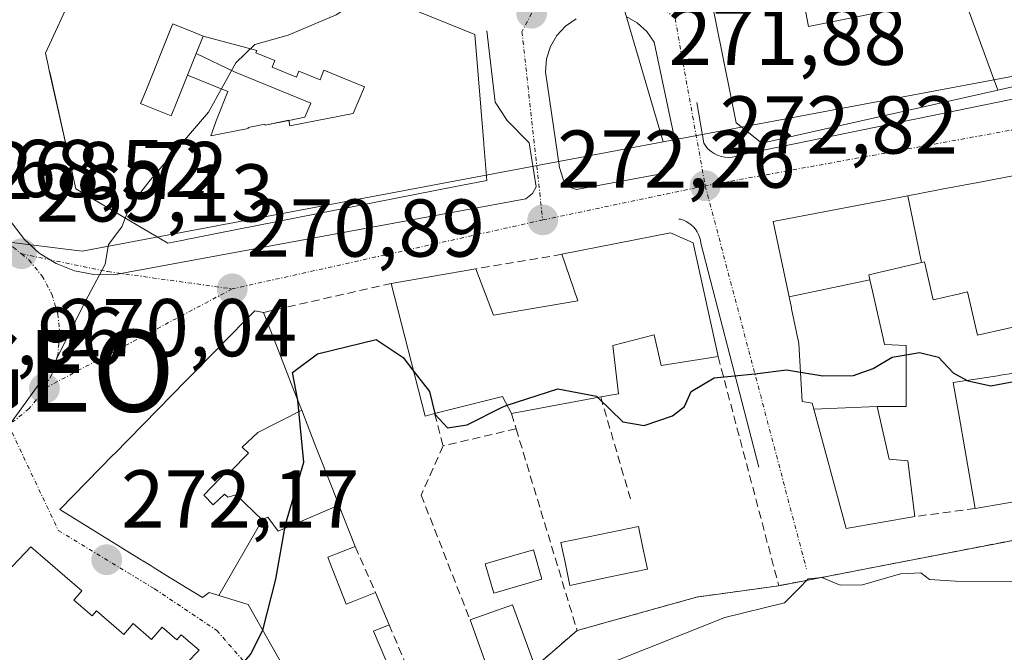
# Model space of a CAD drawing. Units: metres. Extents: x 612038 to 615526, y 4655299 to 4657667.
# Drawn here: x 615224 to 615344, y 4657282 to 4657359 of the extents above; entities that cross this region are included whole.
import ezdxf
from ezdxf.enums import TextEntityAlignment as Align

# ---------------------------------------------------------------- set-up
doc = ezdxf.new("R2010")
doc.units = ezdxf.units.M
doc.header["$MEASUREMENT"] = 0
doc.linetypes.add('TRAZO_Y_PUNTO', pattern=[1, 0.5, -0.25, 0, -0.25])
doc.linetypes.add('TRAZOSX2', pattern=[1.5, 1, -0.5])
doc.layers.get('0').update_dxf_attribs({"lineweight": 5})
for name, color, linetype, lineweight in [('Carátula', 7, 'Continuous', 5), ('Curva de nivel maestra', 36, 'Continuous', 30), ('Curva de nivel normal', 36, 'Continuous', 0), ('Edificación', 1, 'Continuous', 13), ('Edificación Cxs', 1, 'Continuous', 13), ('Elemento construido', 1, 'Continuous', 0), ('Muro lineal', 1, 'TRAZOSX2', 13), ('Núcleo urbano CxS', 19, 'Continuous', 0), ('Obra de contención lineal', 1, 'TRAZOSX2', 13), ('Parque-jardín', 135, 'TRAZOSX2', 0), ('Parque-jardín CxS', 135, 'Continuous', 0), ('Piscina', 142, 'Continuous', 0), ('Piscina CxS', 142, 'Continuous', 0), ('Punto de cota en terreno', 7, 'Continuous', 0), ('Punto geodésico', 7, 'Continuous', 0), ('Rótulo de punto de cota en terreno', 19, 'Continuous', 0), ('Vegetación y arbolados urbanos CxS', 144, 'Continuous', 0), ('Vía urbana eje', 5, 'TRAZO_Y_PUNTO', 0)]:
    doc.layers.add(name, color=color, linetype=linetype, lineweight=lineweight)
doc.styles.add('Arial', font='txt', dxfattribs={"height": 0.2})

# ---------------------------------------------------------------- blocks, each defined once
blk = doc.blocks.new('5PATER')
at = {"layer": 'Carátula', "linetype": 'Continuous', "lineweight": 5}
h = blk.add_hatch(color=250, dxfattribs=at)
edge = h.paths.add_edge_path()
edge.add_ellipse((0, 0.01), major_axis=(-1.33, -1.34), ratio=0.999422, start_angle=0, end_angle=360)
blk = doc.blocks.new('5PGEO')
blk.add_text('5PGEO', height=10).set_placement((0, 0), align=Align.MIDDLE_CENTER)
blk = doc.blocks.new('*U222')
at = {"layer": 'Edificación Cxs', "color": 1, "linetype": 'Continuous', "lineweight": 13}
for points in [[(615275.9791, 4657358.5831, 271.1299), (615279.1901, 4657357.2801, 271.2824), (615280.2813, 4657343.9301, 272.133), (615280.2907, 4657343.8161, 272.1395), (615280.6501, 4657339.4201, 272.08), (615276.6177, 4657338.6255, 271.9634), (615247.7775, 4657332.9433, 270.7788), (615244.9363, 4657332.3835, 270.64), (615244.2735, 4657332.2529, 270.6043), (615243.3475, 4657332.0703, 270.553), (615241.6201, 4657331.7301, 270.4531), (615237.9605, 4657333.8959, 270.1351), (615230.4001, 4657338.3701, 268.4526), (615229.4517, 4657342.5817, 267.8007), (615227.2227, 4657352.4813, 266.8176), (615227.1345, 4657352.8733, 266.776), (615226.9905, 4657353.5127, 266.708), (615226.8253, 4657354.2465, 266.6229), (615226.6601, 4657354.9801, 266.5388), (615233.4413, 4657369.6865, 265.4469), (615234.1301, 4657371.1801, 265.3716), (615236.6519, 4657372.2879, 265.3707), (615237.3195, 4657372.5813, 265.3972), (615239.3201, 4657373.4601, 265.4697), (615249.6527, 4657369.2669, 267.095), (615249.6651, 4657369.2619, 267.098), (615254.6611, 4657367.2343, 267.9009), (615256.4221, 4657366.5197, 268.1067), (615256.4355, 4657366.5143, 268.1083), (615264.7349, 4657363.1463, 269.5294), (615264.7487, 4657363.1407, 269.5316), (615275.9791, 4657358.5831, 271.1299)], [(615244.0363, 4657352.2701, 268.7403), (615248.968, 4657350.273, 269.8611), (615247.724, 4657347.101, 269.8577), (615247.69, 4657347.014, 269.8661), (615246.909, 4657344.868, 270.1656), (615250.408, 4657345.563, 270.6105), (615251.469, 4657345.774, 270.7892), (615251.449, 4657345.873, 270.7836), (615253.509, 4657346.282, 270.8051), (615253.53, 4657346.183, 270.8077), (615256.446, 4657346.762, 270.8162), (615256.583, 4657346.072, 270.843), (615264.311, 4657347.606, 271.0393), (615265.72, 4657350.839, 270.8612), (615260.71, 4657352.899, 270.4657), (615260.259, 4657351.73, 270.562), (615257.662, 4657352.785, 270.484), (615257.36, 4657352.043, 270.5346), (615254.396, 4657353.248, 270.4691), (615254.735, 4657354.081, 270.3245), (615252.419, 4657355.022, 270.076), (615252.527, 4657355.302, 270.0069), (615245.9701, 4657357.0601, 268.4643), (615244.9739, 4657357.4617, 268.3054), (615242.2501, 4657358.5601, 267.8232), (615242.1005, 4657358.1895, 267.8596), (615239.0121, 4657350.5389, 268.3109), (615238.4627, 4657349.1783, 268.3337), (615238.3101, 4657348.8001, 268.3426), (615238.7713, 4657348.6141, 268.3944), (615242.0301, 4657347.3001, 268.9074), (615242.7241, 4657349.0193, 268.7585), (615244.0363, 4657352.2701, 268.7403)]]:
    blk.add_polyline3d(points, close=True, dxfattribs=at)

msp = doc.modelspace()

# ---------------------------------------------------------------- linework, layer by layer
at = {"layer": 'Curva de nivel maestra', "color": 36, "linetype": 'Continuous', "lineweight": 30}
for points in [[(615339.45, 4657314.94, 275), (615339.56, 4657314.88, 275), (615342.32, 4657314.28, 275), (615347.52, 4657315.28, 275), (615362.72, 4657319.73, 275), (615372.08, 4657321.61, 275), (615376.6, 4657321.74, 275), (615389.76, 4657319.35, 275), (615394.94, 4657316.9, 275), (615398.76, 4657315.98, 275), (615406.26, 4657316.2, 275), (615414.92, 4657317.34, 275), (615416.42, 4657317.31, 275)], [(615257.53, 4657312.54, 275), (615256.88, 4657315.91, 275), (615259.95, 4657318.18, 275), (615267.12, 4657319.96, 275), (615270.42, 4657317.73, 275), (615271.73, 4657316.05, 275)], [(615331.96, 4657318.09, 275), (615333.61, 4657318.37, 275), (615335.92, 4657317.77, 275), (615337.74, 4657315.88, 275), (615339.45, 4657314.94, 275)], [(615319.03, 4657315.96, 275), (615321.76, 4657315.51, 275), (615325.51, 4657315.53, 275), (615327.92, 4657316.4, 275), (615330.27, 4657317.8, 275), (615331.96, 4657318.09, 275)], [(615271.73, 4657316.05, 275), (615273.66, 4657313.57, 275), (615274.29, 4657310.88, 275)], [(615294.24, 4657312.85, 275), (615297.32, 4657309.89, 275), (615299.93, 4657309.41, 275), (615303.38, 4657310.6, 275), (615304.86, 4657311.76, 275), (615305.68, 4657313.57, 275), (615308.5, 4657315.24, 275), (615313.46, 4657315.75, 275), (615317.33, 4657316.24, 275), (615319.03, 4657315.96, 275)], [(615283.16, 4657311.9, 275), (615289.34, 4657313.9, 275), (615294.09, 4657313, 275), (615294.24, 4657312.85, 275)], [(615253.25, 4657284.41, 275), (615254.87, 4657290.64, 275), (615256.02, 4657297.3, 275), (615258.26, 4657304.95, 275), (615257.54, 4657312.48, 275), (615257.53, 4657312.54, 275)], [(615274.29, 4657310.88, 275), (615274.31, 4657310.81, 275), (615275.85, 4657309.14, 275), (615278.28, 4657309.52, 275), (615282.62, 4657311.72, 275), (615283.16, 4657311.9, 275)], [(615245, 4657271.39, 275), (615247.45, 4657274.58, 275), (615249.84, 4657279.2, 275), (615251.76, 4657281.4, 275), (615253.25, 4657284.4, 275), (615253.25, 4657284.41, 275)]]:
    msp.add_polyline3d(points, dxfattribs=at)
at = {"layer": 'Curva de nivel normal', "color": 36, "linetype": 'Continuous', "lineweight": 0}
for points in [[(615266.48, 4657362.44, 270), (615262.23, 4657359.68, 270), (615256.35, 4657357.17, 270), (615252.28, 4657356.04, 270), (615249.95, 4657353.8, 270), (615246.62, 4657347.74, 270), (615239.47, 4657339.46, 270), (615237.05, 4657336.33, 270), (615236.43, 4657334.8, 270)], [(615236.43, 4657334.8, 270), (615236.01, 4657333.74, 270), (615234.36, 4657331.57, 270), (615233.99, 4657329.17, 270), (615231.58, 4657324.65, 270), (615227.8, 4657317.17, 270), (615221.52, 4657308.49, 270), (615215.28, 4657303.36, 270), (615207.77, 4657300.51, 270), (615204.08, 4657298.73, 270), (615201.67, 4657297.01, 270), (615198.13, 4657296.27, 270), (615194.43, 4657296.92, 270)], [(615270.75, 4657243.79, 280), (615271.6, 4657244.98, 280), (615273.9, 4657245.85, 280), (615275.79, 4657247.7, 280), (615276.44, 4657250.72, 280), (615276.68, 4657256.07, 280), (615279.06, 4657262.59, 280), (615280.82, 4657265.91, 280), (615282.25, 4657269.25, 280), (615285.09, 4657271.92, 280), (615288.34, 4657275.59, 280), (615295.34, 4657280.18, 280), (615309.79, 4657285.93, 280), (615317.07, 4657287.74, 280), (615318.78, 4657289.43, 280), (615319.99, 4657290.69, 280), (615321.64, 4657290.82, 280), (615323.91, 4657289.88, 280), (615326.62, 4657289.94, 280), (615331.27, 4657291.29, 280), (615333.75, 4657291.39, 280), (615334.83, 4657290.57, 280), (615338.01, 4657290.39, 280), (615344.92, 4657290.36, 280)]]:
    msp.add_polyline3d(points, dxfattribs=at)
at = {"layer": 'Edificación', "color": 1, "linetype": 'Continuous', "lineweight": 13}
for points in [[(615401.68, 4657375.32, 272.01), (615401.63, 4657375.46, 272.01), (615397.97, 4657386.33, 271.42), (615386.13, 4657383.21, 272.24), (615387.38, 4657371.59, 272.28), (615383.44, 4657370.55, 272.27), (615383.45, 4657370.45, 272.27), (615384.06, 4657365.98, 272.2), (615388.21, 4657367.02, 272.22), (615389.05, 4657360.79, 272.05), (615376.45, 4657357.95, 272.13), (615376.34, 4657357.93, 272.13), (615364.11, 4657355.17, 272.21), (615357.22, 4657353.62, 272.31), (615343.2, 4657350.46, 272.61)], [(615275.98, 4657358.58, 271.13), (615279.19, 4657357.28, 271.28), (615280.28, 4657343.93, 272.13), (615280.29, 4657343.82, 272.14), (615280.65, 4657339.42, 272.08), (615276.62, 4657338.63, 271.96), (615247.78, 4657332.94, 270.78), (615244.94, 4657332.38, 270.64), (615244.27, 4657332.25, 270.6), (615243.35, 4657332.07, 270.55), (615241.62, 4657331.73, 270.45), (615237.96, 4657333.9, 270.14), (615230.4, 4657338.37, 268.45), (615229.45, 4657342.58, 267.8), (615227.22, 4657352.48, 266.82), (615227.13, 4657352.87, 266.78), (615226.99, 4657353.51, 266.71), (615226.83, 4657354.25, 266.62), (615226.66, 4657354.98, 266.54), (615233.44, 4657369.69, 265.45)], [(615338.93, 4657362.07, 271.62), (615320.04, 4657358.22, 272.22), (615319.05, 4657363.4, 271.66), (615322.81, 4657369.49, 270.83)], [(615338.93, 4657362.07, 271.62), (615320.04, 4657358.22, 272.22), (615319.05, 4657363.4, 271.66), (615322.81, 4657369.49, 270.83)], [(615264.75, 4657363.14, 269.53), (615275.98, 4657358.58, 271.13)], [(615343.2, 4657350.46, 272.61), (615314.3, 4657343.95, 272.91), (615312.5, 4657345.39, 272.9), (615311.19, 4657346.44, 272.88), (615310.56, 4657349.52, 272.79), (615307.69, 4657363.71, 271.85)], [(615338.93, 4657362.07, 271.62), (615343.2, 4657350.46, 272.61)], [(615338.93, 4657362.07, 271.62), (615343.2, 4657350.46, 272.61)], [(615245.97, 4657357.06, 268.46), (615244.97, 4657357.46, 268.31), (615242.25, 4657358.56, 267.82), (615242.1, 4657358.19, 267.86), (615239.01, 4657350.54, 268.31), (615238.46, 4657349.18, 268.33), (615238.31, 4657348.8, 268.34), (615238.77, 4657348.61, 268.39), (615242.03, 4657347.3, 268.91), (615242.72, 4657349.02, 268.76), (615244.04, 4657352.27, 268.74)], [(615245.97, 4657357.06, 268.46), (615244.97, 4657357.46, 268.31), (615242.25, 4657358.56, 267.82), (615242.1, 4657358.19, 267.86), (615239.01, 4657350.54, 268.31), (615238.46, 4657349.18, 268.33), (615238.31, 4657348.8, 268.34), (615238.77, 4657348.61, 268.39), (615242.03, 4657347.3, 268.91), (615242.72, 4657349.02, 268.76), (615244.04, 4657352.27, 268.74)], [(615245.11, 4657354.93, 268.6), (615245.97, 4657357.06, 268.46)], [(615245.11, 4657354.93, 268.6), (615245.97, 4657357.06, 268.46)], [(615245.97, 4657357.06, 268.46), (615252.53, 4657355.3, 270.01), (615252.42, 4657355.02, 270.08), (615254.74, 4657354.08, 270.32), (615254.4, 4657353.25, 270.47), (615257.36, 4657352.04, 270.53), (615257.66, 4657352.79, 270.48), (615260.26, 4657351.73, 270.56), (615260.71, 4657352.9, 270.47), (615265.72, 4657350.84, 270.86), (615264.31, 4657347.61, 271.04), (615256.58, 4657346.07, 270.84), (615256.45, 4657346.76, 270.82)], [(615245.97, 4657357.06, 268.46), (615252.53, 4657355.3, 270.01), (615252.42, 4657355.02, 270.08), (615254.74, 4657354.08, 270.32), (615254.4, 4657353.25, 270.47), (615257.36, 4657352.04, 270.53), (615257.66, 4657352.79, 270.48), (615260.26, 4657351.73, 270.56), (615260.71, 4657352.9, 270.47), (615265.72, 4657350.84, 270.86), (615264.31, 4657347.61, 271.04), (615256.58, 4657346.07, 270.84), (615256.45, 4657346.76, 270.82)], [(615244.04, 4657352.27, 268.74), (615245.11, 4657354.93, 268.6)], [(615244.04, 4657352.27, 268.74), (615245.11, 4657354.93, 268.6)], [(615245.11, 4657354.93, 268.6), (615249.89, 4657352.64, 270.01), (615259.14, 4657348.84, 270.78), (615258.41, 4657347.15, 270.85), (615256.45, 4657346.76, 270.82)], [(615245.11, 4657354.93, 268.6), (615249.89, 4657352.64, 270.01), (615259.14, 4657348.84, 270.78), (615258.41, 4657347.15, 270.85), (615256.45, 4657346.76, 270.82)], [(615256.45, 4657346.76, 270.82), (615253.53, 4657346.18, 270.81), (615253.51, 4657346.28, 270.81), (615251.45, 4657345.87, 270.78), (615251.47, 4657345.77, 270.79), (615250.41, 4657345.56, 270.61), (615246.91, 4657344.87, 270.17), (615247.69, 4657347.01, 269.87), (615247.72, 4657347.1, 269.86), (615248.97, 4657350.27, 269.86), (615244.04, 4657352.27, 268.74)], [(615256.45, 4657346.76, 270.82), (615253.53, 4657346.18, 270.81), (615253.51, 4657346.28, 270.81), (615251.45, 4657345.87, 270.78), (615251.47, 4657345.77, 270.79), (615250.41, 4657345.56, 270.61), (615246.91, 4657344.87, 270.17), (615247.69, 4657347.01, 269.87), (615247.72, 4657347.1, 269.86), (615248.97, 4657350.27, 269.86), (615244.04, 4657352.27, 268.74)], [(615332.18, 4657337.53, 272.93), (615335.91, 4657338.24, 272.84), (615335.91, 4657338.24, 272.84), (615336.31, 4657338.32, 272.83), (615336.33, 4657338.32, 272.83), (615340.54, 4657339.12, 272.79), (615340.56, 4657339.12, 272.79), (615345.21, 4657340.01, 272.74), (615345.25, 4657340.02, 272.74), (615345.27, 4657340.02, 272.74)], [(615317.65, 4657325.16, 274.16), (615315.7, 4657334.39, 273.13), (615332.17, 4657337.53, 272.93), (615332.18, 4657337.53, 272.93)], [(615332.18, 4657337.53, 272.93), (615333.84, 4657329.35, 273.64)], [(615332.18, 4657337.53, 272.93), (615333.84, 4657329.35, 273.64)], [(615305.91, 4657331.78, 273.05), (615308.97, 4657317.85, 274.71), (615302.01, 4657316.75, 274.73), (615301.14, 4657320.53, 274.35), (615296.07, 4657319.23, 274.45), (615296.76, 4657313.32, 274.93), (615294.6, 4657312.92, 275.07), (615283.69, 4657310.89, 275.37), (615282.6, 4657312.98, 275.2), (615274.28, 4657310.88, 275.11), (615273.12, 4657310.59, 275.21), (615268.98, 4657326.81, 272.55), (615279.32, 4657328.6, 272.17), (615281.48, 4657322.91, 273.3), (615291.8, 4657324.69, 273.34), (615289.85, 4657330.37, 272.5), (615303.14, 4657333.01, 272.88), (615305.91, 4657331.78, 273.05)], [(615333.84, 4657329.35, 273.64), (615327.4, 4657327.88, 273.85), (615327.54, 4657327.25, 273.86)], [(615348.98, 4657325.66, 274.37), (615349.21, 4657324.81, 274.47), (615349.81, 4657322.55, 274.65), (615344.32, 4657321.3, 274.71), (615340.68, 4657320.47, 274.65), (615339.47, 4657325.76, 273.95), (615338.49, 4657325.54, 273.7), (615338.45, 4657325.53, 273.69), (615338.37, 4657325.51, 273.67), (615338.12, 4657325.45, 273.6), (615335.28, 4657324.81, 273.29), (615334.23, 4657329.44, 273.6), (615333.84, 4657329.35, 273.64)], [(615327.54, 4657327.25, 273.86), (615317.65, 4657325.16, 274.16)], [(615327.54, 4657327.25, 273.86), (615317.65, 4657325.16, 274.16)], [(615327.54, 4657327.25, 273.86), (615327.86, 4657325.87, 273.87), (615329.17, 4657320.1, 274.44), (615329.34, 4657319.35, 274.57), (615331.96, 4657319.22, 274.68), (615331.96, 4657311.74, 275.64), (615328.43, 4657311.74, 275.61)], [(615320.69, 4657311.43, 275.47), (615320.49, 4657312.17, 275.41), (615319.24, 4657312.38, 275.36), (615318.83, 4657319.48, 274.7), (615318.82, 4657319.65, 274.69), (615317.96, 4657323.69, 274.3), (615317.94, 4657323.82, 274.29), (615317.94, 4657323.82, 274.29), (615317.65, 4657325.16, 274.16)], [(615247.89, 4657288.64, 274.46), (615247.23, 4657288.84, 274.4), (615246.69, 4657289, 274.34), (615245.86, 4657288.38, 274.27), (615244.21, 4657289.4, 273.91), (615243.06, 4657290.11, 273.64), (615241.41, 4657291.13, 273.26), (615239.85, 4657292.1, 272.91), (615239.6, 4657292.25, 272.85), (615238.75, 4657292.78, 272.65), (615238.7, 4657292.81, 272.64), (615236.14, 4657294.4, 272.03), (615228.42, 4657299.17, 270.67), (615235.01, 4657305.88, 270.8), (615235.06, 4657305.93, 270.8), (615242.16, 4657313.16, 270.92), (615242.22, 4657313.22, 270.92), (615243.77, 4657314.8, 271.02), (615243.81, 4657314.84, 271.03), (615245.01, 4657316.06, 271.07), (615247.13, 4657318.22, 271.26), (615248, 4657319.1, 271.48), (615248.02, 4657319.13, 271.49), (615252.29, 4657323.47, 271.37), (615253.33, 4657323.26, 271.92), (615254.92, 4657319.2, 274.03), (615256.94, 4657314.04, 275.08), (615257.98, 4657311.38, 275.18), (615258.02, 4657311.29, 275.18)], [(615353.57, 4657301.54, 276.53), (615351.86, 4657301.25, 276.5), (615351.79, 4657301.23, 276.5), (615340.42, 4657299.28, 276.49), (615339.84, 4657302.58, 276.27), (615338.44, 4657310.57, 275.4), (615337.72, 4657314.67, 275.09), (615343.43, 4657315.56, 274.84), (615343.51, 4657315.58, 274.84), (615345.2, 4657315.84, 274.84), (615345.29, 4657315.85, 274.84), (615349.01, 4657316.44, 274.94), (615349.09, 4657316.45, 274.95), (615350.76, 4657316.71, 275.01)], [(615253.23, 4657297.85, 274.62), (615250, 4657300.94, 273.81), (615248.96, 4657300.67, 273.59), (615248.59, 4657301.02, 273.47), (615247.17, 4657299.74, 273.28), (615246.06, 4657300.91, 272.9), (615249.08, 4657304.05, 273.33), (615249.31, 4657303.79, 273.41), (615251.52, 4657306.06, 273.91), (615250.75, 4657306.76, 273.65), (615252.65, 4657308.59, 274.09), (615258.02, 4657311.29, 275.18)], [(615253.23, 4657297.85, 274.62), (615250, 4657300.94, 273.81), (615248.96, 4657300.67, 273.59), (615248.59, 4657301.02, 273.47), (615247.17, 4657299.74, 273.28), (615246.06, 4657300.91, 272.9), (615249.08, 4657304.05, 273.33), (615249.31, 4657303.79, 273.41), (615251.52, 4657306.06, 273.91), (615250.75, 4657306.76, 273.65), (615252.65, 4657308.59, 274.09), (615258.02, 4657311.29, 275.18)], [(615258.02, 4657311.29, 275.18), (615259.68, 4657307.04, 275.23), (615259.68, 4657307.04, 275.23), (615261.81, 4657301.61, 275.21), (615262.56, 4657299.69, 275.36)], [(615320.69, 4657311.43, 275.47), (615328.43, 4657311.74, 275.61)], [(615320.69, 4657311.43, 275.47), (615328.43, 4657311.74, 275.61)], [(615328.43, 4657311.74, 275.61), (615329.88, 4657305.3, 276.08), (615332.17, 4657305.1, 276.15), (615333.02, 4657298.29, 276.64), (615324.64, 4657296.81, 276.71), (615320.69, 4657311.43, 275.47)], [(615253.23, 4657297.85, 274.62), (615253.57, 4657298.09, 274.66), (615253.89, 4657298.23, 274.71), (615255.15, 4657296.5, 274.93), (615262.56, 4657299.69, 275.36)], [(615253.23, 4657297.85, 274.62), (615253.57, 4657298.09, 274.66), (615253.89, 4657298.23, 274.71), (615255.15, 4657296.5, 274.93), (615262.56, 4657299.69, 275.36)], [(615262.56, 4657299.69, 275.36), (615264.55, 4657294.61, 275.54), (615261.21, 4657293.31, 275.35), (615261.37, 4657292.91, 275.36), (615261.37, 4657292.89, 275.36), (615263.46, 4657287.58, 275.52), (615264.2, 4657287.87, 275.54), (615267.05, 4657288.98, 275.63), (615268.71, 4657285.06, 275.81), (615266.82, 4657284.27, 275.87), (615269, 4657279.1, 276.16), (615270.95, 4657274.48, 276.38), (615270.95, 4657274.47, 276.38), (615271.17, 4657273.96, 276.4), (615273.07, 4657274.76, 276.36), (615276.41, 4657267.03, 277.94)], [(615247.89, 4657288.64, 274.46), (615253.12, 4657297.78, 274.6), (615253.23, 4657297.85, 274.62)], [(615247.89, 4657288.64, 274.46), (615253.12, 4657297.78, 274.6), (615253.23, 4657297.85, 274.62)], [(615221.18, 4657290.68, 270.81), (615224.89, 4657294.6, 270.77), (615231.12, 4657289.2, 271.95), (615230.15, 4657288.08, 271.94), (615232.4, 4657286.13, 272.52), (615232.93, 4657286.74, 272.52), (615236.24, 4657283.87, 273.32), (615237.39, 4657285.2, 273.32), (615239.63, 4657283.26, 273.84), (615240.93, 4657284.75, 273.84), (615242.73, 4657283.19, 274.19), (615243.28, 4657283.83, 274.19), (615245.46, 4657281.95, 274.51), (615240.93, 4657277.3, 274.68), (615238.13, 4657274.42, 274.73), (615238.1, 4657274.39, 274.73), (615229.88, 4657265.95, 275), (615222.73, 4657272.91, 273.13), (615225.99, 4657276.26, 273.25), (615225.87, 4657276.38, 273.2), (615222.77, 4657279.4, 272.07)], [(615266.11, 4657261.72, 276.75), (615251.47, 4657287.55, 274.73), (615247.89, 4657288.64, 274.46)], [(615286.57, 4657279.9, 278.56), (615281.37, 4657278.03, 276.93), (615278.63, 4657285.64, 275.94), (615283.82, 4657287.51, 276.38), (615286.57, 4657279.9, 278.56)]]:
    msp.add_polyline3d(points, dxfattribs=at)
at = {"layer": 'Edificación Cxs', "color": 1, "linetype": 'Continuous', "lineweight": 13}
for points in [[(615319.05, 4657363.4, 271.66), (615320.04, 4657358.22, 272.22), (615338.93, 4657362.07, 271.62), (615343.2, 4657350.46, 272.61), (615314.3, 4657343.95, 272.91), (615312.5, 4657345.39, 272.9), (615311.19, 4657346.44, 272.88), (615310.56, 4657349.52, 272.79), (615307.69, 4657363.71, 271.85)], [(615338.93, 4657362.07, 271.62), (615320.04, 4657358.22, 272.22), (615319.05, 4657363.4, 271.66)], [(615389.05, 4657360.79, 272.05), (615376.45, 4657357.95, 272.13), (615376.34, 4657357.93, 272.13), (615364.11, 4657355.17, 272.21), (615357.22, 4657353.62, 272.31), (615343.2, 4657350.46, 272.61), (615338.93, 4657362.07, 271.62)], [(615266.11, 4657261.72, 276.75), (615251.47, 4657287.55, 274.73), (615247.89, 4657288.64, 274.46), (615253.12, 4657297.78, 274.6), (615253.23, 4657297.85, 274.62), (615253.57, 4657298.09, 274.66), (615253.89, 4657298.23, 274.71), (615255.15, 4657296.5, 274.93), (615262.56, 4657299.69, 275.36), (615264.55, 4657294.61, 275.54), (615261.21, 4657293.31, 275.35), (615261.37, 4657292.91, 275.36), (615261.37, 4657292.89, 275.36), (615263.46, 4657287.58, 275.52), (615264.2, 4657287.87, 275.54), (615267.05, 4657288.98, 275.63), (615268.71, 4657285.06, 275.81), (615266.82, 4657284.27, 275.87), (615269, 4657279.1, 276.16)], [(615221.18, 4657290.68, 270.81), (615224.89, 4657294.6, 270.77), (615231.12, 4657289.2, 271.95), (615230.15, 4657288.08, 271.94), (615232.4, 4657286.13, 272.52), (615232.93, 4657286.74, 272.52), (615236.24, 4657283.87, 273.32), (615237.39, 4657285.2, 273.32), (615239.63, 4657283.26, 273.84), (615240.93, 4657284.75, 273.84), (615242.73, 4657283.19, 274.19), (615243.28, 4657283.83, 274.19), (615245.46, 4657281.95, 274.51), (615240.93, 4657277.3, 274.68), (615238.13, 4657274.42, 274.73), (615238.1, 4657274.39, 274.73), (615229.88, 4657265.95, 275), (615222.73, 4657272.91, 273.13), (615225.99, 4657276.26, 273.25), (615225.87, 4657276.38, 273.2), (615222.77, 4657279.4, 272.07)]]:
    msp.add_polyline3d(points, dxfattribs=at)
for points in [[(615245.97, 4657357.06, 268.46), (615245.11, 4657354.93, 268.6), (615244.04, 4657352.27, 268.74), (615242.72, 4657349.02, 268.76), (615242.03, 4657347.3, 268.91), (615238.77, 4657348.61, 268.39), (615238.31, 4657348.8, 268.34), (615238.46, 4657349.18, 268.33), (615239.01, 4657350.54, 268.31), (615242.1, 4657358.19, 267.86), (615242.25, 4657358.56, 267.82), (615244.97, 4657357.46, 268.31), (615245.97, 4657357.06, 268.46)], [(615256.45, 4657346.76, 270.82), (615258.41, 4657347.15, 270.85), (615259.14, 4657348.84, 270.78), (615249.89, 4657352.64, 270.01), (615245.11, 4657354.93, 268.6), (615245.97, 4657357.06, 268.46), (615252.53, 4657355.3, 270.01), (615252.42, 4657355.02, 270.08), (615254.74, 4657354.08, 270.32), (615254.4, 4657353.25, 270.47), (615257.36, 4657352.04, 270.53), (615257.66, 4657352.79, 270.48), (615260.26, 4657351.73, 270.56), (615260.71, 4657352.9, 270.47), (615265.72, 4657350.84, 270.86), (615264.31, 4657347.61, 271.04), (615256.58, 4657346.07, 270.84), (615256.45, 4657346.76, 270.82)], [(615256.45, 4657346.76, 270.82), (615253.53, 4657346.18, 270.81), (615253.51, 4657346.28, 270.81), (615251.45, 4657345.87, 270.78), (615251.47, 4657345.77, 270.79), (615250.41, 4657345.56, 270.61), (615246.91, 4657344.87, 270.17), (615247.69, 4657347.01, 269.87), (615247.72, 4657347.1, 269.86), (615248.97, 4657350.27, 269.86), (615244.04, 4657352.27, 268.74), (615245.11, 4657354.93, 268.6), (615249.89, 4657352.64, 270.01), (615259.14, 4657348.84, 270.78), (615258.41, 4657347.15, 270.85), (615256.45, 4657346.76, 270.82)], [(615348.98, 4657325.66, 274.37), (615349.21, 4657324.81, 274.47), (615349.81, 4657322.55, 274.65), (615344.32, 4657321.3, 274.71), (615340.68, 4657320.47, 274.65), (615339.47, 4657325.76, 273.95), (615338.49, 4657325.54, 273.7), (615338.45, 4657325.53, 273.69), (615338.37, 4657325.51, 273.67), (615338.12, 4657325.45, 273.6), (615335.28, 4657324.81, 273.29), (615334.23, 4657329.44, 273.6), (615333.84, 4657329.35, 273.64), (615332.18, 4657337.53, 272.93), (615335.91, 4657338.24, 272.84), (615335.91, 4657338.24, 272.84), (615336.31, 4657338.32, 272.83), (615336.33, 4657338.32, 272.83), (615340.54, 4657339.12, 272.79), (615340.56, 4657339.12, 272.79), (615345.21, 4657340.01, 272.74), (615345.25, 4657340.02, 272.74), (615345.27, 4657340.02, 272.74), (615348.98, 4657325.66, 274.37)], [(615333.84, 4657329.35, 273.64), (615327.4, 4657327.88, 273.85), (615327.54, 4657327.25, 273.86), (615317.65, 4657325.16, 274.16), (615315.7, 4657334.39, 273.13), (615332.17, 4657337.53, 272.93), (615332.18, 4657337.53, 272.93), (615333.84, 4657329.35, 273.64)], [(615305.91, 4657331.78, 273.05), (615308.97, 4657317.85, 274.71), (615302.01, 4657316.75, 274.73), (615301.14, 4657320.53, 274.35), (615296.07, 4657319.23, 274.45), (615296.76, 4657313.32, 274.93), (615294.6, 4657312.92, 275.07), (615283.69, 4657310.89, 275.37), (615282.6, 4657312.98, 275.2), (615274.28, 4657310.88, 275.11), (615273.12, 4657310.59, 275.21), (615268.98, 4657326.81, 272.55), (615279.32, 4657328.6, 272.17), (615281.48, 4657322.91, 273.3), (615291.8, 4657324.69, 273.34), (615289.85, 4657330.37, 272.5), (615303.14, 4657333.01, 272.88), (615305.91, 4657331.78, 273.05)], [(615328.43, 4657311.74, 275.61), (615320.69, 4657311.43, 275.47), (615320.49, 4657312.17, 275.41), (615319.24, 4657312.38, 275.36), (615318.83, 4657319.48, 274.7), (615318.82, 4657319.65, 274.69), (615317.96, 4657323.69, 274.3), (615317.94, 4657323.82, 274.29), (615317.94, 4657323.82, 274.29), (615317.65, 4657325.16, 274.16), (615327.54, 4657327.25, 273.86), (615327.86, 4657325.87, 273.87), (615329.17, 4657320.1, 274.44), (615329.34, 4657319.35, 274.57), (615331.96, 4657319.22, 274.68), (615331.96, 4657311.74, 275.64), (615328.43, 4657311.74, 275.61)], [(615258.02, 4657311.29, 275.18), (615252.65, 4657308.59, 274.09), (615250.75, 4657306.76, 273.65), (615251.52, 4657306.06, 273.91), (615249.31, 4657303.79, 273.41), (615249.08, 4657304.05, 273.33), (615246.06, 4657300.91, 272.9), (615247.17, 4657299.74, 273.28), (615248.59, 4657301.02, 273.47), (615248.96, 4657300.67, 273.59), (615250, 4657300.94, 273.81), (615253.23, 4657297.85, 274.62), (615253.12, 4657297.78, 274.6), (615247.89, 4657288.64, 274.46), (615247.23, 4657288.84, 274.4), (615246.69, 4657289, 274.34), (615245.86, 4657288.38, 274.27), (615244.21, 4657289.4, 273.91), (615243.06, 4657290.11, 273.64), (615241.41, 4657291.13, 273.26), (615239.85, 4657292.1, 272.91), (615239.6, 4657292.25, 272.85), (615238.75, 4657292.78, 272.65), (615238.7, 4657292.81, 272.64), (615236.14, 4657294.4, 272.03), (615228.42, 4657299.17, 270.67), (615235.01, 4657305.88, 270.8), (615235.06, 4657305.93, 270.8), (615242.16, 4657313.16, 270.92), (615242.22, 4657313.22, 270.92), (615243.77, 4657314.8, 271.02), (615243.81, 4657314.84, 271.03), (615245.01, 4657316.06, 271.07), (615247.13, 4657318.22, 271.26), (615248, 4657319.1, 271.48), (615248.02, 4657319.13, 271.48), (615252.29, 4657323.47, 271.37), (615253.33, 4657323.26, 271.92), (615254.92, 4657319.2, 274.03), (615256.94, 4657314.04, 275.08), (615257.98, 4657311.38, 275.18), (615258.02, 4657311.29, 275.18)], [(615353.57, 4657301.54, 276.53), (615351.86, 4657301.25, 276.5), (615351.79, 4657301.23, 276.5), (615340.42, 4657299.28, 276.49), (615339.84, 4657302.58, 276.27), (615338.44, 4657310.57, 275.4), (615337.72, 4657314.67, 275.09), (615343.43, 4657315.56, 274.84), (615343.51, 4657315.58, 274.84), (615345.2, 4657315.84, 274.84), (615345.29, 4657315.85, 274.84), (615349.01, 4657316.44, 274.94), (615349.09, 4657316.45, 274.95), (615350.76, 4657316.71, 275), (615352.05, 4657309.46, 275.85), (615353.57, 4657301.54, 276.53)], [(615262.56, 4657299.69, 275.36), (615255.15, 4657296.5, 274.93), (615253.89, 4657298.23, 274.71), (615253.57, 4657298.09, 274.66), (615253.23, 4657297.85, 274.62), (615250, 4657300.94, 273.81), (615248.96, 4657300.67, 273.59), (615248.59, 4657301.02, 273.47), (615247.17, 4657299.74, 273.28), (615246.06, 4657300.91, 272.9), (615249.08, 4657304.05, 273.33), (615249.31, 4657303.79, 273.41), (615251.52, 4657306.06, 273.91), (615250.75, 4657306.76, 273.65), (615252.65, 4657308.59, 274.09), (615258.02, 4657311.29, 275.18), (615259.68, 4657307.04, 275.23), (615259.68, 4657307.04, 275.22), (615261.81, 4657301.61, 275.21), (615262.56, 4657299.69, 275.36)], [(615320.69, 4657311.43, 275.47), (615328.43, 4657311.74, 275.61), (615329.88, 4657305.3, 276.08), (615332.17, 4657305.1, 276.15), (615333.02, 4657298.29, 276.64), (615324.64, 4657296.81, 276.71), (615320.69, 4657311.43, 275.47)], [(615286.57, 4657279.9, 278.56), (615281.37, 4657278.03, 276.93), (615278.63, 4657285.64, 275.94), (615283.82, 4657287.51, 276.38), (615286.57, 4657279.9, 278.56)]]:
    msp.add_polyline3d(points, close=True, dxfattribs=at)
at = {"layer": 'Elemento construido', "color": 1, "linetype": 'Continuous', "lineweight": 0}
for points in [[(615291.61, 4657359.19, 271.63), (615290.31, 4657358.3, 271.64), (615289.24, 4657357.14, 271.75), (615288.45, 4657355.78, 271.85), (615287.98, 4657354.28, 271.97), (615287.86, 4657352.71, 272.06), (615289.54, 4657340.97, 272.37), (615289.99, 4657339.56, 272.36), (615290.4, 4657338.72, 272.35), (615291.65, 4657338.31, 272.39)], [(615291.65, 4657338.31, 272.39), (615302.01, 4657340.23, 272.71), (615302.43, 4657340.37, 272.72), (615302.81, 4657340.59, 272.72), (615303.15, 4657340.86, 272.73), (615303.45, 4657341.18, 272.73), (615303.68, 4657341.55, 272.73), (615303.86, 4657341.95, 272.73), (615303.97, 4657342.38, 272.72), (615304, 4657342.81, 272.72), (615301.16, 4657356.34, 272.1), (615300.25, 4657357.63, 272.02), (615299.08, 4657358.69, 271.93), (615297.71, 4657359.46, 271.86)], [(615306.36, 4657348.94, 272.71), (615307.2, 4657343.95, 272.75), (615307.45, 4657343.58, 272.76), (615307.75, 4657343.24, 272.78), (615308.1, 4657342.94, 272.8), (615308.48, 4657342.69, 272.82), (615308.89, 4657342.49, 272.83), (615309.32, 4657342.34, 272.85), (615309.77, 4657342.26, 272.87), (615310.22, 4657342.23, 272.88), (615310.68, 4657342.26, 272.9), (615311.13, 4657342.35, 272.92), (615311.56, 4657342.5, 272.93), (615387.76, 4657358.1, 271.96)], [(615221.43, 4657345.1, 267.33), (615220.81, 4657343.44, 267.48), (615220.61, 4657341.02, 267.91), (615220.86, 4657338.6, 268.37), (615221.54, 4657336.27, 268.61), (615222.63, 4657334.1, 268.83), (615224.1, 4657332.17, 269.1), (615225.9, 4657330.53, 269.32), (615227.96, 4657329.25, 269.5), (615230.22, 4657328.36, 269.67), (615232.6, 4657327.89, 269.84), (615235.03, 4657327.87, 269.99), (615237.42, 4657328.29, 270.13), (615285.44, 4657337.17, 272.17), (615286.27, 4657337.79, 272.19), (615286.69, 4657338.62, 272.2), (615285.85, 4657344.02, 272.2), (615283.15, 4657346.72, 272.04), (615281.7, 4657349, 271.88), (615280.66, 4657357.72, 271.28)], [(615313.93, 4657304.34, 275.75), (615306.86, 4657331.75, 273.09), (615306.8, 4657332.11, 273.06), (615306.7, 4657332.47, 273.02), (615306.56, 4657332.81, 272.99), (615306.39, 4657333.14, 272.96), (615306.18, 4657333.45, 272.93), (615305.94, 4657333.73, 272.91), (615305.67, 4657333.98, 272.9), (615305.37, 4657334.2, 272.89), (615305.05, 4657334.39, 272.87), (615304.72, 4657334.54, 272.86), (615304.36, 4657334.65, 272.85), (615304.16, 4657334.65, 272.84)]]:
    msp.add_polyline3d(points, dxfattribs=at)
at = {"layer": 'Muro lineal', "color": 1, "linetype": 'TRAZOSX2', "lineweight": 13}
for points in [[(615308.97, 4657317.85, 274.71), (615316.39, 4657289.83, 278.63)], [(615294.6, 4657312.92, 275.07), (615298.29, 4657300.28, 276.01)], [(615274.28, 4657310.88, 275.11), (615275.32, 4657306.94, 275.31)], [(615283.69, 4657310.89, 275.37), (615284.25, 4657309.03, 275.45)], [(615284.25, 4657309.03, 275.45), (615275.32, 4657306.94, 275.31)], [(615284.25, 4657309.03, 275.45), (615291.71, 4657284.34, 278.11)], [(615275.32, 4657306.94, 275.31), (615272.62, 4657300.92, 275.52), (615278.63, 4657285.64, 275.94)], [(615340.42, 4657299.28, 276.49), (615333.02, 4657298.29, 276.64)], [(615264.55, 4657294.61, 275.54), (615267.05, 4657288.98, 275.63)], [(615268.71, 4657285.06, 275.81), (615273.07, 4657274.76, 276.36)]]:
    msp.add_polyline3d(points, dxfattribs=at)
at = {"layer": 'Núcleo urbano CxS', "color": 19, "linetype": 'Continuous', "lineweight": 0}
for points in [[(615302.25, 4657344.12, 272.75), (615296.99, 4657362.09, 271.9), (615316.58, 4657412.79, 268.7), (615385.52, 4657429.13, 267.49), (615373.4, 4657477.26, 265.24), (615412.02, 4657486.87, 262.83), (615456.26, 4657379.21, 269.62), (615433.84, 4657372.71, 270.36), (615350.52, 4657353.2, 272.35), (615302.25, 4657344.12, 272.75)], [(615231.15, 4657330.74, 269.99), (615210.63, 4657333.28, 268.52), (615210.61, 4657333.2, 268.52), (615203.1, 4657347.55, 267.19), (615178.97, 4657357.26, 265.33), (615115.2, 4657368.61, 262.64), (615181.16, 4657422.7, 259.76), (615246.24, 4657478.11, 260.17), (615256.83, 4657464.09, 261.45), (615228.86, 4657390.39, 264.21), (615233.56, 4657380.72, 264.98), (615283.69, 4657360.44, 271.54), (615296.95, 4657361.98, 271.91), (615296.99, 4657362.09, 271.9), (615302.25, 4657344.12, 272.75), (615231.15, 4657330.74, 269.99)]]:
    msp.add_polyline3d(points, close=True, dxfattribs=at)
for points in [[(615456.26, 4657379.21, 269.62), (615433.84, 4657372.71, 270.36), (615350.52, 4657353.2, 272.35), (615302.25, 4657344.12, 272.75)], [(615456.26, 4657379.21, 269.62), (615433.84, 4657372.71, 270.36), (615350.52, 4657353.2, 272.35), (615302.25, 4657344.12, 272.75)], [(615296.99, 4657362.09, 271.9), (615302.25, 4657344.12, 272.75)], [(615296.99, 4657362.09, 271.9), (615302.25, 4657344.12, 272.75)], [(615354.37, 4657297.17, 277.32), (615325.83, 4657291.65, 280.35), (615320.58, 4657290.64, 280.69), (615316.39, 4657289.83, 280.74), (615306.31, 4657288.43, 279.82), (615291.71, 4657284.34, 279.18), (615286.57, 4657279.9, 280.02), (615281.37, 4657278.03, 278.33), (615276.41, 4657267.03, 279.56), (615277.23, 4657265.13, 280.42), (615271.83, 4657251.63, 279.6), (615269.33, 4657250.37, 279.26), (615254.46, 4657239.89, 278.69), (615254.46, 4657239.89, 278.69), (615224.69, 4657260.45, 275.88), (615212.38, 4657275.4, 271.23), (615194.87, 4657289.62, 270.62), (615194.92, 4657289.78, 270.61), (615194.94, 4657289.85, 270.61), (615210.61, 4657333.2, 268.52), (615210.63, 4657333.28, 268.52), (615231.15, 4657330.74, 269.99), (615302.25, 4657344.12, 272.75), (615350.52, 4657353.2, 272.35)], [(615302.25, 4657344.12, 272.75), (615231.15, 4657330.74, 269.99), (615210.63, 4657333.28, 268.52), (615210.61, 4657333.2, 268.52)], [(615302.25, 4657344.12, 272.75), (615231.15, 4657330.74, 269.99), (615210.63, 4657333.28, 268.52), (615210.61, 4657333.2, 268.52)], [(615354.37, 4657297.17, 277.32), (615325.83, 4657291.65, 280.35), (615320.58, 4657290.64, 280.69), (615316.39, 4657289.83, 280.74), (615306.31, 4657288.43, 279.82), (615291.71, 4657284.34, 279.18), (615286.57, 4657279.9, 280.02), (615281.37, 4657278.03, 278.33), (615276.41, 4657267.03, 279.56), (615277.23, 4657265.13, 280.42), (615271.83, 4657251.63, 279.6)]]:
    msp.add_polyline3d(points, dxfattribs=at)
at = {"layer": 'Obra de contención lineal', "color": 1, "linetype": 'TRAZOSX2', "lineweight": 13}
for points in [[(615289.85, 4657330.37, 272.5), (615279.32, 4657328.6, 272.17)], [(615268.98, 4657326.81, 272.55), (615253.33, 4657323.26, 271.92)], [(615414.14, 4657271.69, 279.68), (615371.26, 4657272.39, 280.13), (615364.03, 4657278.46, 279.47), (615361.89, 4657281.6, 279.1), (615362.23, 4657292.17, 277.24), (615356.28, 4657295.08, 277.29), (615354.37, 4657297.17, 276.94), (615316.39, 4657289.83, 278.63)]]:
    msp.add_polyline3d(points, dxfattribs=at)
at = {"layer": 'Parque-jardín', "color": 135, "linetype": 'TRAZOSX2', "lineweight": 0}
msp.add_polyline3d([(615354.37, 4657297.17, 276.94), (615325.83, 4657291.65, 278.49), (615320.58, 4657290.64, 279.14), (615316.39, 4657289.83, 278.63), (615306.31, 4657288.43, 276.74), (615291.71, 4657284.34, 278.11), (615286.57, 4657279.9, 278.56)], dxfattribs=at)
at = {"layer": 'Parque-jardín CxS', "color": 135, "linetype": 'Continuous', "lineweight": 0}
msp.add_polyline3d([(615286.57, 4657279.9, 278.56), (615291.71, 4657284.34, 278.11), (615306.31, 4657288.43, 276.74), (615316.39, 4657289.83, 278.63), (615320.58, 4657290.64, 279.14), (615325.83, 4657291.65, 278.49), (615354.37, 4657297.17, 276.94)], dxfattribs=at)
at = {"layer": 'Piscina', "color": 142, "linetype": 'Continuous', "lineweight": 0}
for points in [[(615290.82, 4657289.87, 276.53), (615290.28, 4657292.49, 276.42), (615289.73, 4657295.1, 276.19), (615294.48, 4657296.09, 276.34), (615299.22, 4657297.08, 276.34), (615299.77, 4657294.47, 276.45), (615300.31, 4657291.85, 276.48), (615295.57, 4657290.86, 276.52), (615290.82, 4657289.87, 276.53)], [(615281.51, 4657288.9, 276.1), (615280.46, 4657292.49, 276.02), (615283.41, 4657293.36, 276.01), (615286.36, 4657294.23, 275.97), (615287.41, 4657290.64, 276.28), (615284.46, 4657289.77, 276.21), (615281.51, 4657288.9, 276.1)]]:
    msp.add_polyline3d(points, dxfattribs=at)
at = {"layer": 'Piscina CxS', "color": 142, "linetype": 'Continuous', "lineweight": 0}
for points in [[(615300.31, 4657291.85, 276.48), (615295.57, 4657290.86, 276.52), (615290.82, 4657289.87, 276.53), (615290.28, 4657292.49, 276.42), (615289.73, 4657295.1, 276.19), (615294.48, 4657296.09, 276.34), (615299.22, 4657297.08, 276.34), (615299.77, 4657294.47, 276.45), (615300.31, 4657291.85, 276.48)], [(615287.41, 4657290.64, 276.28), (615284.46, 4657289.77, 276.21), (615281.51, 4657288.9, 276.1), (615280.46, 4657292.49, 276.02), (615283.41, 4657293.36, 276.01), (615286.36, 4657294.23, 275.97), (615287.41, 4657290.64, 276.28)]]:
    msp.add_polyline3d(points, close=True, dxfattribs=at)
at = {"layer": 'Vegetación y arbolados urbanos CxS', "color": 144, "linetype": 'Continuous', "lineweight": 0}
for points in [[(615354.37, 4657297.17, 277.32), (615325.83, 4657291.65, 280.35), (615320.58, 4657290.64, 280.69), (615316.39, 4657289.83, 280.74), (615306.31, 4657288.43, 279.82), (615291.71, 4657284.34, 279.18), (615286.57, 4657279.9, 280.02), (615281.37, 4657278.03, 278.33), (615276.41, 4657267.03, 279.56), (615277.23, 4657265.13, 280.42), (615271.83, 4657251.63, 279.6)], [(615286.57, 4657279.9, 280.02), (615291.71, 4657284.34, 279.18), (615306.31, 4657288.43, 279.82), (615316.39, 4657289.83, 280.74), (615320.58, 4657290.64, 280.69), (615325.83, 4657291.65, 280.35), (615354.37, 4657297.17, 277.32)]]:
    msp.add_polyline3d(points, dxfattribs=at)
at = {"layer": 'Vía urbana eje', "color": 5, "linetype": 'TRAZO_Y_PUNTO', "lineweight": 0}
for points in [[(615421.94, 4657364.81), (615407.5, 4657360.75), (615351.05, 4657346.69), (615307.39, 4657338.75)], [(615301.12, 4657361.65), (615301.67, 4657361.1), (615303.7, 4657359.2), (615307.39, 4657338.75)], [(615286.14, 4657359.86), (615284.97, 4657357.6), (615287.5, 4657334.57)], [(615307.39, 4657338.75), (615287.5, 4657334.57)], [(615307.39, 4657338.75), (615319.76, 4657291.91)], [(615287.5, 4657334.57), (615249.51, 4657326.14)], [(615218.09, 4657333.17), (615220.5, 4657332.44), (615222.72, 4657331.25), (615223.72, 4657330.43)], [(615223.72, 4657330.43), (615224.66, 4657329.66), (615226.26, 4657327.71), (615227.45, 4657325.49), (615228.18, 4657323.08), (615228.42, 4657320.58), (615228.18, 4657318.07), (615227.45, 4657315.66), (615226.53, 4657313.95)], [(615223.72, 4657330.43), (615234.29, 4657328.25), (615249.51, 4657326.14)], [(615249.51, 4657326.14), (615226.53, 4657313.95)], [(615226.53, 4657313.95), (615226.26, 4657313.44), (615224.66, 4657311.49), (615222.72, 4657309.9), (615222.11, 4657309.57)], [(615222.11, 4657309.57), (615228.24, 4657296.58), (615240.02, 4657289.44), (615247.63, 4657284.35), (615253.98, 4657277.09), (615261.76, 4657263.63), (615262.67, 4657259.65), (615262.67, 4657257.11)]]:
    msp.add_lwpolyline(points, dxfattribs=at)

# ---------------------------------------------------------------- block references
at = {"layer": 'Edificación Cxs', "color": 1, "linetype": 'Continuous', "lineweight": 13}
msp.add_blockref('*U222', (0, 0), dxfattribs=at)
at = {"layer": 'Punto de cota en terreno', "linetype": 'Continuous', "lineweight": 0}
for p in [(615286.15, 4657359.86, 271.47), (615307.4, 4657338.75, 272.82), (615287.51, 4657334.57, 272.26), (615223.73, 4657330.43, 269.13), (615249.52, 4657326.14, 270.89), (615226.54, 4657313.95, 270.04), (615234.16, 4657293, 272.17)]:
    msp.add_blockref('5PATER', p, dxfattribs=at)
at = {"layer": 'Punto geodésico', "linetype": 'Continuous', "lineweight": 0}
msp.add_blockref('5PGEO', (615220.61, 4657316.12, 270), dxfattribs=at)

# ---------------------------------------------------------------- texts
at = {"layer": 'Rótulo de punto de cota en terreno', "color": 19, "linetype": 'Continuous', "lineweight": 0, "style": 'Arial'}
for s, p in [('271,88', (615302.89, 4657351.36)), ('272,82', (615309.16, 4657340.51)), ('272,26', (615289.27, 4657336.33)), ('268,52', (615217.35, 4657335.18)), ('268,72', (615219.86, 4657334.93)), ('269,13', (615225.49, 4657332.19)), ('270,89', (615251.28, 4657327.9)), ('270,04', (615228.3, 4657315.71)), ('268,96', (615207.12, 4657314.66)), ('272,17', (615235.92, 4657294.76))]:
    msp.add_text(s, height=7, dxfattribs=at).set_placement(p, align=Align.BOTTOM_LEFT)

doc.saveas('drawing.dxf')
